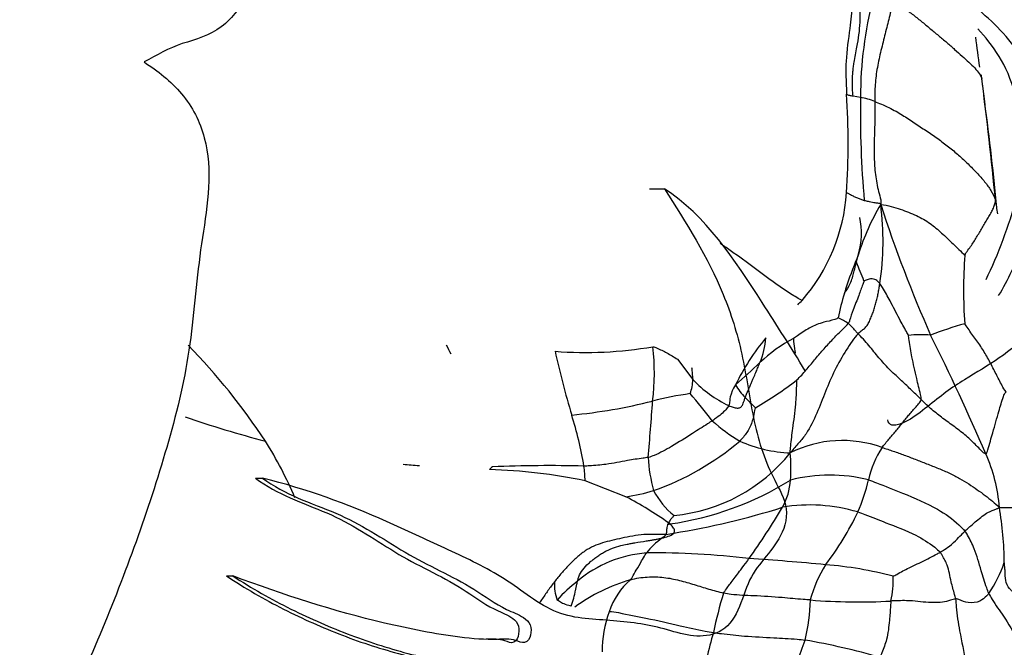
# Model space of a CAD drawing. Units: millimetres. Extents: x -503 to 2013, y 0 to 1963.
# Drawn here: x 434 to 454, y 1243 to 1256 of the extents above; entities that cross this region are included whole.
import ezdxf
from ezdxf import colors
from ezdxf.entities.mleader import LeaderData, LeaderLine
from ezdxf.math import Vec2, Vec3

# ---------------------------------------------------------------- set-up
doc = ezdxf.new("R2010")
doc.units = ezdxf.units.MM
doc.layers.add('DV1_Défaut', color=7, linetype='Continuous')
doc.layers.add('Défaut', color=7, linetype='Continuous')

# ---------------------------------------------------------------- blocks, each defined once
blk = doc.blocks.new('_DOT')
at = {"color": 0}
blk.add_line((0, 0), (-1, 0), dxfattribs=at)
at = {"color": 0, "const_width": 0.333}
blk.add_lwpolyline([(-0.1665, 0, 1), (0.1665, 0, 1)], format="xyb", close=True, dxfattribs=at)
blk = doc.blocks.new('SE')
at = {"layer": 'DV1_Défaut', "color": 7, "linetype": 'Continuous'}
for p, q in [((451.388, 1254.7), (451.539, 1254.671)), ((447.23, 1252.8), (447.532, 1252.8)), ((451.457, 1252.623), (451.617, 1252.562)), ((447.801, 1249.318), (448.111, 1248.9)), ((439.177, 1246.887), (439.318, 1246.887)), ((446.746, 1246.502), (445.913, 1246.832)), ((447.641, 1245.949), (447.616, 1245.972)), ((438.581, 1244.888), (438.71, 1244.888))]:
    blk.add_line(p, q, dxfattribs=at)
for centre, radius, start, end in [((459.896, 1254.638), 8.357, 165.7452, 179.7742), ((431.87, 1252.664), 22.261, 6.768, 8.3548), ((452.424, 1254.871), 1.606, 6.4057, 9.3312), ((377.299, 1245.225), 77.348, 5.44784, 7.298), ((426.989, 1251.937), 27.21, 6.2906, 6.5705), ((436.008, 1253.721), 15.28, 356.248, 3.8087), ((471.068, 1254.336), 19.531, 179.0183, 185.2122), ((451.177, 1252.864), 1.843, 69.1118, 78.6551), ((407.84, 1248.209), 46.673, 5.2425, 8.013), ((447.489, 1252.986), 3.776, 319.2108, 355.9905), ((455.926, 1250.084), 4.638, 148.9371, 162.6974), ((446.213, 1251.735), 5.788, 351.3424, 7.3638), ((478.817, 1261.219), 28.251, 198.0263, 203.8239), ((450.987, 1251.855), 3.386, 7.4092, 12.1508), ((450.032, 1251.896), 1.528, 343.5779, 12.1001), ((482.038, 1239.92), 32.649, 159.2944, 159.5782), ((463.856, 1250.728), 10.21, 176.0024, 183.8539), ((458.9, 1248.279), 8.052, 157.8753, 162.7579), ((444.186, 1248.092), 7.944, 20.8249, 23.7857), ((456.194, 1249.151), 5.209, 163.0917, 168.8186), ((442.852, 1257.924), 10.536, 314.671, 315.3474), ((450.809, 1249.443), 0.769, 51.4634, 69.0928), ((455.546, 1243.292), 7.006, 105.5417, 111.5445), ((452.769, 1247.305), 2.512, 85.3336, 95.6842), ((448.419, 1252.093), 5.892, 204.9179, 206.9235), ((453.099, 1246.82), 4.561, 140.0127, 154.3697), ((448.193, 1249.825), 1.413, 335.8581, 357.0224), ((451.599, 1247.037), 3.059, 117.7769, 133.7563), ((409.199, 1227.974), 48.918, 23.3771, 26.5092), ((428.313, 1240.356), 13.248, 33.3615, 44.2726), ((445.926, 1257.6), 8.145, 265.5724, 279.6735), ((463.92, 1253.641), 19.082, 192.596, 196.6425), ((442.902, 1249.031), 4.426, 352.6102, 7.0036), ((418.854, 1282.246), 45.023, 312.0112, 312.8664), ((447.402, 1248.885), 0.709, 337.5986, 1.259), ((449.987, 1250.726), 2.618, 224.2252, 244.2256), ((445.853, 1254.501), 7.118, 299.8203, 308.0341), ((449.481, 1239.435), 9.289, 98.8129, 103.6344), ((438.043, 1239.965), 13.232, 37.712, 40.8192), ((450.023, 1249.372), 1.187, 209.1904, 224.9911), ((444.631, 1258.907), 10.778, 275.357, 284.2867), ((392.785, 1252.206), 54.635, 354.8579, 356.0706), ((455.258, 1254.413), 8.454, 224.0708, 226.0668), ((445.256, 1269.991), 23.109, 251.0094, 255.2632), ((438.023, 1245.796), 7.978, 9.6376, 17.3575), ((450.708, 1250.439), 3.239, 227.3025, 239.6582), ((432.723, 1243.449), 7.866, 22.6641, 32.2118), ((445.494, 1251.83), 5.506, 289.2745, 310.5206), ((450.204, 1250.157), 2.757, 245.752, 267.9499), ((451.17, 1245.279), 2.376, 70.0682, 116.6361), ((447.405, 1249.575), 3.466, 275.3742, 321.1828), ((445.876, 1247.094), 4.241, 356.6384, 4.1648), ((453.651, 1246.426), 1.993, 146.9706, 167.6999), ((450.192, 1247.458), 2.996, 182.8351, 195.9964), ((451.058, 1246.033), 3.33, 4.355, 23.9316), ((444.32, 1273.296), 26.214, 265.3437, 266.0725), ((444.969, 1246.117), 1.381, 133.6385, 136.9419), ((443.67, 1236.114), 10.949, 78.1826, 88.4823), ((445.173, 1219.749), 27.392, 88.5029, 92.4194), ((441.004, 1246.583), 4.915, 2.9041, 6.4118), ((446.747, 1252.255), 6.369, 278.0672, 301.8602), ((448.799, 1246.93), 1.313, 330.8173, 356.3132), ((450.916, 1243.647), 3.299, 76.1831, 104.1601), ((447.338, 1247.935), 4.499, 337.2325, 346.0569), ((446.05, 1250.843), 4.396, 279.1208, 286.6875), ((448.704, 1247.351), 1.567, 207.3325, 231.5513), ((443.507, 1240.223), 7.066, 54.4485, 62.7138), ((445.143, 1261.546), 15.994, 279.2799, 287.4741), ((437.217, 1253.831), 14.795, 324.5038, 329.355), ((450.509, 1242.933), 3.404, 73.3141, 99.5252), ((446.207, 1248.684), 5.837, 322.3017, 334.7397), ((448.099, 1245.17), 6.377, 359.8953, 10.0762), ((447.968, 1245.747), 0.417, 147.5164, 151.6647), ((447.552, 1246.697), 0.753, 273.6887, 276.8149), ((448.401, 1244.39), 1.568, 125.8723, 141.9963), ((446.826, 1246.49), 1.058, 308.3224, 314.341), ((447.431, 1246.954), 1.228, 276.3245, 283.7193), ((447.344, 1242.913), 2.449, 94.1851, 130.3437), ((447.359, 1229.653), 15.704, 83.0393, 90.7048), ((445.979, 1194.55), 50.797, 84.5253, 86.2948), ((453.01, 1243.747), 2.578, 147.9494, 165.4502), ((450.266, 1237.639), 7.496, 74.9669, 85.7212), ((452.042, 1245.971), 2.566, 325.7965, 341.5471), ((447.856, 1241.317), 3.637, 106.2278, 126.372), ((447.808, 1243.691), 1.479, 130.8955, 161.684), ((449.901, 1244.85), 2.31, 348.1011, 0.7363), ((446.087, 1244.693), 0.804, 174.5665, 201.8202), ((447.443, 1242.529), 2.81, 126.8163, 138.4352), ((456.274, 1242.177), 7.893, 162.6088, 168.6602), ((447.188, 1244.418), 3.327, 345.3419, 359.5918), ((451.496, 1256.537), 12.182, 265.3844, 273.1322), ((448.538, 1243.36), 2.277, 159.5593, 180.6359), ((453.751, 1242.117), 5.459, 162.8285, 174.205), ((438.758, 1247.514), 12.296, 336.8776, 341.3236), ((447.532, 1227.613), 16.22, 74.2369, 79.7896)]:
    blk.add_arc(centre, radius, start, end, dxfattribs=at)
for points, knots in [([(454.363, 1250.617), (454.554, 1250.933), (454.721, 1251.3), (454.98, 1251.969), (455.082, 1252.253), (455.199, 1252.73), (455.231, 1252.898), (455.263, 1253.256), (455.255, 1253.437), (455.25, 1253.8), (455.25, 1253.982), (455.222, 1254.338), (455.196, 1254.515), (455.088, 1254.997), (454.97, 1255.257), (454.57, 1255.911), (454.246, 1256.216), (453.548, 1256.791), (453.167, 1257.038), (452.366, 1257.555), (451.967, 1257.905), (451.513, 1258.123)], [0, 0, 0, 0, 0.1236876, 0.1236876, 0.2113188, 0.2113188, 0.2551344, 0.2551344, 0.29895, 0.29895, 0.3427657, 0.3427657, 0.3865813, 0.3865813, 0.4742125, 0.4742125, 0.649475, 0.649475, 0.8247375, 0.8247375, 1, 1, 1, 1]), ([(439.767, 1257.288), (439.783, 1257.254), (439.74, 1257.224), (439.679, 1257.185), (439.646, 1257.17), (439.546, 1257.129), (439.477, 1257.104), (439.294, 1256.99), (439.197, 1256.872), (438.992, 1256.653), (438.886, 1256.547), (438.698, 1256.312), (438.595, 1256.199), (438.237, 1255.938), (437.959, 1255.854), (437.401, 1255.683), (437.155, 1255.526), (436.897, 1255.393)], [0, 0, 0, 0, 0.03125, 0.03125, 0.0625, 0.0625, 0.125, 0.125, 0.25, 0.25, 0.375, 0.375, 0.5, 0.5, 0.75, 0.75, 1, 1, 1, 1]), ([(451.386, 1256.753), (451.383, 1256.697), (451.366, 1256.47), (451.322, 1256.026), (451.229, 1255.465), (451.245, 1255.013), (451.253, 1254.791), (451.254, 1254.736)], [0, 0, 0, 0, 0.083333, 0.333333, 0.666667, 0.916667, 1, 1, 1, 1]), ([(451.388, 1254.7), (451.384, 1254.734), (451.377, 1254.802), (451.373, 1254.906), (451.373, 1255.037), (451.381, 1255.166), (451.395, 1255.292), (451.418, 1255.459), (451.463, 1255.678), (451.513, 1255.951), (451.534, 1256.204), (451.532, 1256.395), (451.527, 1256.518), (451.524, 1256.581), (451.521, 1256.645), (451.518, 1256.693), (451.517, 1256.714)], [0, 0, 0, 0, 0.051938, 0.104211, 0.156383, 0.250004, 0.296986, 0.344215, 0.500021, 0.625027, 0.749989, 0.874988, 0.906236, 0.930314, 0.968744, 1, 1, 1, 1]), ([(454.105, 1250.945), (454.232, 1251.2), (454.347, 1251.478), (454.558, 1252.042), (454.655, 1252.326), (454.762, 1252.807), (454.79, 1252.984), (454.81, 1253.339), (454.8, 1253.52), (454.794, 1254.058), (454.771, 1254.419), (454.621, 1255.043), (454.503, 1255.295), (454.24, 1255.722), (454.092, 1255.906), (453.935, 1256.073)], [0, 0, 0, 0, 0.169305, 0.169305, 0.334879, 0.334879, 0.417665, 0.417665, 0.500452, 0.500452, 0.666026, 0.666026, 0.831599, 0.831599, 1, 1, 1, 1]), ([(436.897, 1255.393), (437.182, 1255.21), (437.445, 1255.001), (437.885, 1254.482), (438.04, 1254.176), (438.308, 1253.184), (438.198, 1252.482), (437.985, 1251.127), (437.939, 1250.44), (437.764, 1249.079), (437.614, 1248.411), (437.065, 1246.455), (436.609, 1245.181), (435.839, 1243.301), (435.561, 1242.678), (434.93, 1241.472), (434.585, 1240.887), (434.149, 1240.358)], [0, 0, 0, 0, 0.0625, 0.0625, 0.125, 0.125, 0.25, 0.25, 0.375, 0.375, 0.5, 0.5, 0.75, 0.75, 0.875, 0.875, 1, 1, 1, 1]), ([(451.254, 1254.736), (451.281, 1254.72), (451.31, 1254.715), (451.348, 1254.707), (451.379, 1254.701), (451.388, 1254.7)], [0, 0, 0, 0, 0.191409, 0.765634, 1, 1, 1, 1]), ([(447.532, 1252.8), (447.974, 1252.106), (448.417, 1251.415), (448.893, 1250.251), (449.022, 1249.847), (449.207, 1248.992), (449.264, 1248.551), (449.441, 1247.693), (449.567, 1247.276), (449.846, 1246.726), (449.955, 1246.55), (450.06, 1246.128), (450.003, 1245.892), (449.719, 1245.351), (449.407, 1245.122), (449.159, 1244.526), (449.096, 1244.307), (448.902, 1243.923), (448.756, 1243.781), (448.246, 1243.584), (447.883, 1243.701), (447.17, 1243.905), (446.798, 1243.947), (446.039, 1244.006), (445.649, 1244.008), (444.894, 1244.344), (444.557, 1244.646), (443.823, 1245.094), (443.435, 1245.273), (442.649, 1245.631), (442.255, 1245.817), (441.054, 1246.362), (440.211, 1246.662), (439.318, 1246.887)], [0, 0, 0, 0, 0.125, 0.125, 0.1875, 0.1875, 0.25, 0.25, 0.3125, 0.3125, 0.34375, 0.34375, 0.375, 0.375, 0.4375, 0.4375, 0.46875, 0.46875, 0.5, 0.5, 0.5625, 0.5625, 0.625, 0.625, 0.6875, 0.6875, 0.75, 0.75, 0.8125, 0.8125, 0.875, 0.875, 1, 1, 1, 1]), ([(450.41, 1249.08), (450.126, 1249.547), (449.831, 1250.009), (448.966, 1251.353), (448.372, 1252.263), (447.532, 1252.8)], [0, 0, 0, 0, 0.345795, 0.345795, 1, 1, 1, 1]), ([(451.255, 1252.722), (451.296, 1252.704), (451.336, 1252.682), (451.385, 1252.656), (451.434, 1252.633), (451.457, 1252.623)], [0, 0, 0, 0, 0.15194, 0.607761, 1, 1, 1, 1]), ([(451.953, 1252.477), (451.935, 1252.501), (451.9, 1252.505), (451.828, 1252.513), (451.736, 1252.53), (451.663, 1252.549), (451.626, 1252.559), (451.617, 1252.562)], [0, 0, 0, 0, 0.083333, 0.333333, 0.666667, 0.916667, 1, 1, 1, 1]), ([(456.942, 1240.358), (456.913, 1240.355), (456.883, 1240.411), (456.846, 1240.61), (456.836, 1240.734), (456.819, 1241.097), (456.819, 1241.345), (456.825, 1242.085), (456.84, 1242.575), (456.857, 1243.559), (456.859, 1244.053), (456.853, 1245.04), (456.846, 1245.534), (456.854, 1246.52), (456.875, 1247.01), (456.898, 1247.992), (456.899, 1248.494), (456.83, 1249.433), (456.755, 1249.833), (456.659, 1250.477), (456.629, 1250.704), (456.598, 1251.18), (456.6, 1251.431), (456.614, 1251.798), (456.619, 1251.922), (456.614, 1252.167), (456.597, 1252.29), (456.507, 1252.484), (456.424, 1252.483), (456.279, 1252.317), (456.22, 1252.137), (456.104, 1251.789), (456.043, 1251.619), (455.718, 1250.812), (455.398, 1250.302), (454.812, 1249.682), (454.601, 1249.501), (454.151, 1249.183), (453.91, 1249.049), (453.414, 1248.743), (453.162, 1248.555), (452.778, 1248.241), (452.646, 1248.139), (452.437, 1248.024), (452.365, 1247.992), (452.253, 1247.967), (452.216, 1247.962), (452.141, 1247.981), (452.102, 1248.019), (452.1, 1248.081)], [0, 0, 0, 0, 0.015625, 0.015625, 0.03125, 0.03125, 0.0625, 0.0625, 0.125, 0.125, 0.1875, 0.1875, 0.25, 0.25, 0.3125, 0.3125, 0.375, 0.375, 0.4375, 0.4375, 0.46875, 0.46875, 0.5, 0.5, 0.515625, 0.515625, 0.53125, 0.53125, 0.5625, 0.5625, 0.59375, 0.59375, 0.625, 0.625, 0.75, 0.75, 0.8125, 0.8125, 0.875, 0.875, 0.9375, 0.9375, 0.96875, 0.96875, 0.984375, 0.984375, 0.992188, 0.992188, 1, 1, 1, 1]), ([(450.348, 1250.519), (450.285, 1250.548), (450.109, 1250.654), (449.865, 1250.819), (449.64, 1250.984), (449.422, 1251.147), (449.207, 1251.306), (448.989, 1251.462), (448.809, 1251.588), (448.702, 1251.662), (448.669, 1251.685)], [0, 0, 0, 0, 0.134431, 0.268863, 0.403294, 0.537726, 0.672157, 0.806588, 0.94102, 1, 1, 1, 1]), ([(451.455, 1251.296), (451.455, 1251.296), (451.455, 1251.297), (451.456, 1251.297), (451.456, 1251.298), (451.456, 1251.298), (451.456, 1251.298), (451.456, 1251.298), (451.456, 1251.299), (451.456, 1251.299), (451.456, 1251.299), (451.456, 1251.299), (451.456, 1251.3), (451.456, 1251.3), (451.457, 1251.301), (451.457, 1251.301), (451.457, 1251.302), (451.457, 1251.303), (451.457, 1251.303), (451.457, 1251.304), (451.457, 1251.304), (451.458, 1251.305), (451.458, 1251.305), (451.458, 1251.305), (451.458, 1251.306), (451.458, 1251.306), (451.458, 1251.307), (451.458, 1251.308), (451.458, 1251.308), (451.459, 1251.309), (451.459, 1251.309), (451.459, 1251.31), (451.459, 1251.31), (451.459, 1251.311), (451.459, 1251.311), (451.459, 1251.312), (451.459, 1251.312), (451.46, 1251.313), (451.46, 1251.313), (451.46, 1251.314), (451.46, 1251.315), (451.46, 1251.316), (451.461, 1251.316), (451.461, 1251.318), (451.461, 1251.319), (451.462, 1251.32), (451.462, 1251.321), (451.462, 1251.321), (451.462, 1251.322), (451.462, 1251.323), (451.462, 1251.323), (451.463, 1251.325), (451.463, 1251.325), (451.463, 1251.326), (451.463, 1251.326), (451.463, 1251.328), (451.464, 1251.329), (451.464, 1251.33), (451.464, 1251.331), (451.465, 1251.332), (451.465, 1251.332), (451.465, 1251.334), (451.465, 1251.334), (451.466, 1251.336), (451.466, 1251.337), (451.466, 1251.339), (451.467, 1251.34), (451.467, 1251.341), (451.467, 1251.342), (451.468, 1251.344), (451.468, 1251.345), (451.468, 1251.347), (451.469, 1251.348), (451.469, 1251.349), (451.469, 1251.35), (451.47, 1251.352), (451.47, 1251.353), (451.47, 1251.354), (451.471, 1251.355), (451.471, 1251.357), (451.471, 1251.357), (451.471, 1251.358), (451.471, 1251.359), (451.472, 1251.359), (451.472, 1251.36), (451.472, 1251.36), (451.472, 1251.36), (451.472, 1251.361), (451.472, 1251.362), (451.473, 1251.364), (451.473, 1251.365), (451.474, 1251.367), (451.474, 1251.368), (451.474, 1251.369), (451.474, 1251.37), (451.475, 1251.371), (451.475, 1251.372), (451.475, 1251.372), (451.475, 1251.373), (451.475, 1251.374), (451.475, 1251.374), (451.476, 1251.375), (451.476, 1251.376), (451.476, 1251.377), (451.476, 1251.378), (451.477, 1251.378), (451.477, 1251.379), (451.477, 1251.379), (451.477, 1251.38), (451.477, 1251.381), (451.477, 1251.381), (451.478, 1251.383), (451.478, 1251.384), (451.478, 1251.385), (451.479, 1251.386), (451.479, 1251.388), (451.479, 1251.39), (451.48, 1251.391), (451.48, 1251.392), (451.48, 1251.393), (451.48, 1251.393), (451.481, 1251.395), (451.481, 1251.396), (451.482, 1251.398), (451.482, 1251.399), (451.482, 1251.401), (451.482, 1251.401), (451.483, 1251.403), (451.483, 1251.404), (451.484, 1251.406), (451.484, 1251.407), (451.484, 1251.408), (451.484, 1251.409), (451.485, 1251.41), (451.485, 1251.41), (451.485, 1251.411), (451.485, 1251.412), (451.485, 1251.412), (451.485, 1251.413), (451.486, 1251.414), (451.486, 1251.415), (451.486, 1251.417), (451.487, 1251.418), (451.487, 1251.42), (451.487, 1251.421), (451.488, 1251.423), (451.488, 1251.424), (451.489, 1251.425), (451.489, 1251.426), (451.489, 1251.428), (451.489, 1251.429), (451.49, 1251.43), (451.49, 1251.431), (451.49, 1251.432), (451.49, 1251.432), (451.49, 1251.433), (451.491, 1251.434), (451.491, 1251.435), (451.491, 1251.435), (451.491, 1251.435), (451.491, 1251.436), (451.491, 1251.437), (451.491, 1251.437), (451.492, 1251.438), (451.492, 1251.438), (451.492, 1251.439), (451.492, 1251.44), (451.493, 1251.442), (451.493, 1251.442), (451.493, 1251.444), (451.493, 1251.444), (451.493, 1251.445), (451.494, 1251.446), (451.494, 1251.447), (451.494, 1251.448), (451.494, 1251.449), (451.494, 1251.449), (451.494, 1251.45), (451.495, 1251.45), (451.495, 1251.45), (451.495, 1251.451), (451.495, 1251.451), (451.495, 1251.452), (451.495, 1251.452), (451.495, 1251.452), (451.495, 1251.453), (451.495, 1251.453), (451.496, 1251.454), (451.496, 1251.454), (451.496, 1251.455), (451.496, 1251.455), (451.496, 1251.456), (451.496, 1251.457), (451.496, 1251.457), (451.497, 1251.458), (451.497, 1251.459), (451.497, 1251.459), (451.497, 1251.46), (451.497, 1251.46), (451.497, 1251.46), (451.497, 1251.461), (451.497, 1251.461), (451.497, 1251.462), (451.498, 1251.462), (451.498, 1251.463), (451.498, 1251.463), (451.498, 1251.463), (451.498, 1251.463), (451.498, 1251.463), (451.498, 1251.464)], [0, 0, 0, 0, 0.003922, 0.003922, 0.011766, 0.011766, 0.013718, 0.013718, 0.017646, 0.017646, 0.019604, 0.019604, 0.025598, 0.025598, 0.031592, 0.031592, 0.039488, 0.039488, 0.047383, 0.047383, 0.054761, 0.054761, 0.058969, 0.058969, 0.063177, 0.063177, 0.07079, 0.07079, 0.078404, 0.078404, 0.08484, 0.08484, 0.091276, 0.091276, 0.097712, 0.097712, 0.104148, 0.104148, 0.111894, 0.111894, 0.121011, 0.121011, 0.130128, 0.130128, 0.148361, 0.148361, 0.154239, 0.154239, 0.160117, 0.160117, 0.171873, 0.171873, 0.179517, 0.179517, 0.18716, 0.18716, 0.202447, 0.202447, 0.212825, 0.212825, 0.223203, 0.223203, 0.233688, 0.233688, 0.249669, 0.249669, 0.26565, 0.26565, 0.281887, 0.281887, 0.297083, 0.297083, 0.312985, 0.312985, 0.328886, 0.328886, 0.344559, 0.344559, 0.360283, 0.360283, 0.372146, 0.372146, 0.378078, 0.378078, 0.38401, 0.38401, 0.388307, 0.388307, 0.404237, 0.404237, 0.420168, 0.420168, 0.436098, 0.436098, 0.452029, 0.452029, 0.457226, 0.457226, 0.465039, 0.465039, 0.472852, 0.472852, 0.482678, 0.482678, 0.492505, 0.492505, 0.497418, 0.497418, 0.502331, 0.502331, 0.512158, 0.512158, 0.527867, 0.527867, 0.543577, 0.543577, 0.561409, 0.561409, 0.570325, 0.570325, 0.579241, 0.579241, 0.59482, 0.59482, 0.610399, 0.610399, 0.625978, 0.625978, 0.641557, 0.641557, 0.656766, 0.656766, 0.66437, 0.66437, 0.671975, 0.671975, 0.678916, 0.678916, 0.685857, 0.685857, 0.699738, 0.699738, 0.719335, 0.719335, 0.734866, 0.734866, 0.750413, 0.750413, 0.765959, 0.765959, 0.781692, 0.781692, 0.78939, 0.78939, 0.797087, 0.797087, 0.807887, 0.807887, 0.813287, 0.813287, 0.818686, 0.818686, 0.826718, 0.826718, 0.834749, 0.834749, 0.848299, 0.848299, 0.861849, 0.861849, 0.873092, 0.873092, 0.884334, 0.884334, 0.895577, 0.895577, 0.901198, 0.901198, 0.90682, 0.90682, 0.91253, 0.91253, 0.91824, 0.91824, 0.92395, 0.92395, 0.929661, 0.929661, 0.937481, 0.937481, 0.945302, 0.945302, 0.953493, 0.953493, 0.961684, 0.961684, 0.969117, 0.969117, 0.97655, 0.97655, 0.980446, 0.980446, 0.988204, 0.988204, 0.996108, 0.996108, 0.998054, 0.998054, 1, 1, 1, 1]), ([(451.21, 1250.666), (451.227, 1250.689), (451.261, 1250.734), (451.311, 1250.82), (451.356, 1250.922), (451.391, 1251.036), (451.415, 1251.133), (451.431, 1251.197), (451.44, 1251.233), (451.445, 1251.253), (451.45, 1251.274), (451.453, 1251.288), (451.455, 1251.296)], [0, 0, 0, 0, 0.124999, 0.24999, 0.437444, 0.624925, 0.780763, 0.874992, 0.911017, 0.937379, 0.964227, 1, 1, 1, 1]), ([(451.611, 1250.917), (451.605, 1250.898), (451.568, 1250.795), (451.497, 1250.597), (451.398, 1250.35), (451.331, 1250.155), (451.303, 1250.064), (451.288, 1250.045)], [0, 0, 0, 0, 0.083333, 0.333333, 0.666667, 0.916667, 1, 1, 1, 1]), ([(451.935, 1250.864), (451.924, 1250.878), (451.893, 1250.908), (451.826, 1250.963), (451.725, 1250.96), (451.653, 1250.933), (451.615, 1250.917), (451.611, 1250.917)], [0, 0, 0, 0, 0.083333, 0.333333, 0.666667, 0.916667, 1, 1, 1, 1]), ([(452.52, 1249.804), (452.51, 1249.825), (452.447, 1249.937), (452.318, 1250.168), (452.161, 1250.481), (452.027, 1250.724), (451.952, 1250.842), (451.935, 1250.864)], [0, 0, 0, 0, 0.083333, 0.333333, 0.666667, 0.916667, 1, 1, 1, 1]), ([(451.084, 1250.161), (451.069, 1250.15), (450.954, 1250.108), (450.768, 1250.072), (450.527, 1249.983), (450.3, 1249.832), (450.198, 1249.76), (450.173, 1249.744)], [0, 0, 0, 0, 0.083333, 0.333333, 0.666667, 0.916667, 1, 1, 1, 1]), ([(450.238, 1248.894), (450.272, 1248.925), (450.34, 1248.994), (450.461, 1249.131), (450.597, 1249.301), (450.774, 1249.509), (450.954, 1249.706), (451.093, 1249.85), (451.207, 1249.96), (451.266, 1250.014), (451.288, 1250.045)], [0, 0, 0, 0, 0.083333, 0.166667, 0.333333, 0.5, 0.666667, 0.833333, 0.916667, 1, 1, 1, 1]), ([(451.49, 1249.837), (451.472, 1249.854), (451.454, 1249.877), (451.416, 1249.924), (451.365, 1249.979), (451.319, 1250.02), (451.295, 1250.04), (451.288, 1250.045)], [0, 0, 0, 0, 0.083333, 0.333333, 0.666667, 0.916667, 1, 1, 1, 1]), ([(454.516, 1248.652), (454.476, 1248.694), (454.434, 1248.774), (454.351, 1248.936), (454.248, 1249.14), (454.122, 1249.378), (453.982, 1249.609), (453.845, 1249.794), (453.737, 1249.943), (453.685, 1250.017), (453.669, 1250.042)], [0, 0, 0, 0, 0.083333, 0.166667, 0.333333, 0.5, 0.666667, 0.833333, 0.916667, 1, 1, 1, 1]), ([(451.49, 1249.837), (451.451, 1249.795), (451.368, 1249.686), (451.208, 1249.444), (451.006, 1249.094), (450.823, 1248.659), (450.653, 1248.208), (450.483, 1247.854), (450.283, 1247.605), (450.174, 1247.488), (450.105, 1247.402)], [0, 0, 0, 0, 0.083333, 0.166667, 0.333333, 0.5, 0.666667, 0.833333, 0.916667, 1, 1, 1, 1]), ([(452.781, 1248.492), (452.744, 1248.528), (452.672, 1248.6), (452.529, 1248.737), (452.35, 1248.901), (452.127, 1249.113), (451.911, 1249.343), (451.75, 1249.554), (451.603, 1249.725), (451.519, 1249.809), (451.49, 1249.837)], [0, 0, 0, 0, 0.083333, 0.166667, 0.333333, 0.5, 0.666667, 0.833333, 0.916667, 1, 1, 1, 1]), ([(450.173, 1249.744), (450.165, 1249.724), (450.179, 1249.64), (450.194, 1249.538), (450.202, 1249.454), (450.204, 1249.44)], [0, 0, 0, 0, 0.217006, 0.868026, 1, 1, 1, 1]), ([(452.781, 1248.492), (452.786, 1248.52), (452.749, 1248.673), (452.679, 1248.959), (452.596, 1249.331), (452.546, 1249.624), (452.524, 1249.783), (452.52, 1249.804)], [0, 0, 0, 0, 0.083333, 0.333333, 0.666667, 0.916667, 1, 1, 1, 1]), ([(447.295, 1249.571), (447.322, 1249.572), (447.425, 1249.527), (447.601, 1249.442), (447.728, 1249.362), (447.801, 1249.318)], [0, 0, 0, 0, 0.131551, 0.526202, 1, 1, 1, 1]), ([(449.184, 1248.533), (449.188, 1248.544), (449.197, 1248.566), (449.211, 1248.602), (449.227, 1248.64), (449.246, 1248.685), (449.265, 1248.73), (449.288, 1248.783), (449.312, 1248.839), (449.348, 1248.921), (449.387, 1249.012), (449.428, 1249.11), (449.46, 1249.186), (449.477, 1249.232), (449.483, 1249.247)], [0, 0, 0, 0, 0.051692, 0.104522, 0.156198, 0.21764, 0.294366, 0.346362, 0.436257, 0.53026, 0.687237, 0.812513, 0.937495, 1, 1, 1, 1]), ([(448.086, 1249.15), (448.097, 1249.111), (448.094, 1249.053), (448.104, 1248.981), (448.11, 1248.923), (448.111, 1248.9)], [0, 0, 0, 0, 0.172133, 0.688532, 1, 1, 1, 1]), ([(450.105, 1247.402), (450.105, 1247.461), (450.12, 1247.619), (450.163, 1247.942), (450.218, 1248.354), (450.235, 1248.686), (450.239, 1248.853), (450.238, 1248.894)], [0, 0, 0, 0, 0.083333, 0.333333, 0.666667, 0.916667, 1, 1, 1, 1]), ([(448.987, 1248.793), (448.95, 1248.743), (448.88, 1248.594), (448.867, 1248.463), (448.863, 1248.401), (448.848, 1248.369)], [0, 0, 0, 0, 0.154036, 0.616143, 1, 1, 1, 1]), ([(454.101, 1247.384), (454.12, 1247.386), (454.167, 1247.546), (454.256, 1247.857), (454.357, 1248.22), (454.436, 1248.486), (454.487, 1248.623), (454.516, 1248.652)], [0, 0, 0, 0, 0.083333, 0.333333, 0.666667, 0.916667, 1, 1, 1, 1]), ([(448.848, 1248.369), (448.864, 1248.362), (448.895, 1248.349), (448.938, 1248.334), (448.995, 1248.319), (449.06, 1248.316), (449.101, 1248.338), (449.125, 1248.374), (449.143, 1248.413), (449.159, 1248.465), (449.176, 1248.51), (449.184, 1248.533)], [0, 0, 0, 0, 0.083393, 0.166906, 0.250296, 0.437675, 0.625029, 0.718856, 0.812554, 0.906465, 1, 1, 1, 1]), ([(448.848, 1248.369), (448.839, 1248.349), (448.798, 1248.287), (448.661, 1248.162), (448.542, 1248.079), (448.512, 1248.059)], [0, 0, 0, 0, 0.273784, 0.818446, 1, 1, 1, 1]), ([(449.392, 1248.325), (449.385, 1248.31), (449.363, 1248.224), (449.347, 1248.096), (449.281, 1247.906), (449.163, 1247.744), (449.093, 1247.664), (449.072, 1247.644)], [0, 0, 0, 0, 0.083333, 0.333333, 0.666667, 0.916667, 1, 1, 1, 1]), ([(448.512, 1248.059), (448.48, 1248.038), (448.351, 1247.954), (448.073, 1247.78), (447.718, 1247.55), (447.411, 1247.382), (447.243, 1247.319), (447.2, 1247.309)], [0, 0, 0, 0, 0.083333, 0.333333, 0.666667, 0.916667, 1, 1, 1, 1]), ([(447.2, 1247.309), (447.165, 1247.302), (447.025, 1247.285), (446.743, 1247.241), (446.376, 1247.165), (446.077, 1247.14), (445.926, 1247.132), (445.888, 1247.132)], [0, 0, 0, 0, 0.083333, 0.333333, 0.666667, 0.916667, 1, 1, 1, 1]), ([(439.318, 1246.887), (439.772, 1246.546), (440.311, 1246.38), (441.321, 1245.956), (441.773, 1245.646), (442.698, 1245.094), (443.189, 1244.892), (443.862, 1244.475), (444.076, 1244.314), (444.425, 1244.146), (444.548, 1244.106), (444.71, 1243.998), (444.762, 1243.951), (444.813, 1243.821), (444.812, 1243.744), (444.779, 1243.607), (444.739, 1243.535), (444.614, 1243.513), (444.553, 1243.548), (444.371, 1243.605), (444.245, 1243.595), (443.864, 1243.581), (443.61, 1243.6), (442.842, 1243.698), (442.328, 1243.804), (440.783, 1244.164), (439.752, 1244.501), (438.71, 1244.888)], [0, 0, 0, 0, 0.125, 0.125, 0.25, 0.25, 0.375, 0.375, 0.4375, 0.4375, 0.46875, 0.46875, 0.484375, 0.484375, 0.5, 0.5, 0.515625, 0.515625, 0.53125, 0.53125, 0.5625, 0.5625, 0.625, 0.625, 0.75, 0.75, 1, 1, 1, 1]), ([(439.177, 1246.887), (439.618, 1246.55), (440.139, 1246.383), (441.128, 1245.964), (441.571, 1245.655), (442.475, 1245.102), (442.956, 1244.9), (443.616, 1244.486), (443.824, 1244.326), (444.164, 1244.154), (444.284, 1244.113), (444.447, 1244.012), (444.5, 1243.971), (444.56, 1243.846), (444.565, 1243.771), (444.541, 1243.633), (444.513, 1243.556), (444.397, 1243.506), (444.333, 1243.539), (444.155, 1243.6), (444.03, 1243.597), (443.901, 1243.591), (443.897, 1243.591), (443.892, 1243.591)], [0, 0, 0, 0, 0.221802, 0.221802, 0.443605, 0.443605, 0.665407, 0.665407, 0.776308, 0.776308, 0.831759, 0.831759, 0.859484, 0.859484, 0.887209, 0.887209, 0.914934, 0.914934, 0.94266, 0.94266, 0.99811, 0.99811, 1, 1, 1, 1]), ([(451.704, 1246.851), (451.76, 1246.833), (451.978, 1246.748), (452.453, 1246.559), (453.086, 1246.293), (453.465, 1246.018), (453.638, 1245.845), (453.674, 1245.801)], [0, 0, 0, 0, 0.083333, 0.333333, 0.666667, 0.916667, 1, 1, 1, 1]), ([(451.486, 1246.194), (451.535, 1246.179), (451.728, 1246.111), (452.094, 1245.957), (452.641, 1245.755), (452.98, 1245.539), (453.135, 1245.407), (453.166, 1245.372)], [0, 0, 0, 0, 0.083333, 0.333333, 0.666667, 0.916667, 1, 1, 1, 1]), ([(453.674, 1245.801), (453.693, 1245.819), (453.769, 1245.889), (453.93, 1246.032), (454.126, 1246.188), (454.28, 1246.243), (454.354, 1246.27), (454.378, 1246.286)], [0, 0, 0, 0, 0.083333, 0.333333, 0.666667, 0.916667, 1, 1, 1, 1]), ([(447.729, 1246.124), (447.728, 1246.121), (447.712, 1246.102), (447.678, 1246.065), (447.643, 1246.018), (447.623, 1245.984), (447.616, 1245.972)], [0, 0, 0, 0, 0.096424, 0.385696, 0.771392, 1, 1, 1, 1]), ([(447.6, 1245.946), (447.598, 1245.94), (447.594, 1245.916), (447.582, 1245.868), (447.574, 1245.809), (447.571, 1245.761), (447.572, 1245.741), (447.566, 1245.734)], [0, 0, 0, 0, 0.083333, 0.333333, 0.666667, 0.916667, 1, 1, 1, 1]), ([(447.722, 1245.761), (447.726, 1245.767), (447.734, 1245.778), (447.741, 1245.802), (447.738, 1245.833), (447.719, 1245.869), (447.689, 1245.905), (447.661, 1245.932), (447.645, 1245.946), (447.641, 1245.949)], [0, 0, 0, 0, 0.107116, 0.187076, 0.342673, 0.498867, 0.717802, 0.937309, 1, 1, 1, 1]), ([(453.166, 1245.372), (453.183, 1245.382), (453.25, 1245.423), (453.379, 1245.506), (453.505, 1245.626), (453.603, 1245.733), (453.659, 1245.788), (453.674, 1245.801)], [0, 0, 0, 0, 0.083333, 0.333333, 0.666667, 0.916667, 1, 1, 1, 1]), ([(454.164, 1244.528), (454.148, 1244.565), (454.09, 1244.721), (453.992, 1245.033), (453.888, 1245.419), (453.764, 1245.665), (453.696, 1245.774), (453.674, 1245.801)], [0, 0, 0, 0, 0.083333, 0.333333, 0.666667, 0.916667, 1, 1, 1, 1]), ([(445.759, 1244.779), (445.762, 1244.792), (445.767, 1244.81), (445.774, 1244.84), (445.795, 1244.907), (445.858, 1245.018), (445.95, 1245.113), (446.015, 1245.171), (446.058, 1245.207), (446.115, 1245.253), (446.19, 1245.306), (446.267, 1245.356), (446.33, 1245.391), (446.377, 1245.414), (446.42, 1245.434), (446.503, 1245.468), (446.621, 1245.503), (446.741, 1245.529), (446.812, 1245.543), (446.866, 1245.553), (446.981, 1245.573), (447.117, 1245.594), (447.248, 1245.615), (447.312, 1245.627), (447.355, 1245.634), (447.386, 1245.64), (447.429, 1245.649), (447.461, 1245.656), (447.482, 1245.66)], [0, 0, 0, 0, 0.019565, 0.027072, 0.046774, 0.124683, 0.202759, 0.225504, 0.242511, 0.280923, 0.327926, 0.374666, 0.422286, 0.444157, 0.461299, 0.499741, 0.593451, 0.656017, 0.678725, 0.696922, 0.733967, 0.844171, 0.890524, 0.922851, 0.937376, 0.953178, 0.968721, 1, 1, 1, 1]), ([(447.482, 1245.66), (447.526, 1245.67), (447.569, 1245.681), (447.652, 1245.711), (447.694, 1245.727), (447.722, 1245.761)], [0, 0, 0, 0, 0.5, 0.5, 1, 1, 1, 1]), ([(446.84, 1244.809), (446.852, 1244.824), (446.891, 1244.89), (446.968, 1245.022), (447.06, 1245.182), (447.125, 1245.292), (447.157, 1245.343), (447.166, 1245.355)], [0, 0, 0, 0, 0.083333, 0.333333, 0.666667, 0.916667, 1, 1, 1, 1]), ([(448.742, 1244.536), (448.753, 1244.558), (448.811, 1244.638), (448.928, 1244.797), (449.079, 1244.991), (449.193, 1245.145), (449.248, 1245.222), (449.262, 1245.241)], [0, 0, 0, 0, 0.083333, 0.333333, 0.666667, 0.916667, 1, 1, 1, 1]), ([(452.211, 1244.879), (452.226, 1244.886), (452.337, 1244.952), (452.561, 1245.07), (452.837, 1245.193), (453.042, 1245.302), (453.142, 1245.358), (453.166, 1245.372)], [0, 0, 0, 0, 0.083333, 0.333333, 0.666667, 0.916667, 1, 1, 1, 1]), ([(453.484, 1244.418), (453.481, 1244.451), (453.447, 1244.567), (453.382, 1244.79), (453.332, 1245.095), (453.235, 1245.265), (453.185, 1245.351), (453.166, 1245.372)], [0, 0, 0, 0, 0.083333, 0.333333, 0.666667, 0.916667, 1, 1, 1, 1]), ([(454.635, 1244.576), (454.618, 1244.593), (454.557, 1244.658), (454.492, 1244.791), (454.499, 1244.947), (454.488, 1245.075), (454.481, 1245.141), (454.476, 1245.159)], [0, 0, 0, 0, 0.103045, 0.40203, 0.701015, 0.850507, 1, 1, 1, 1]), ([(438.581, 1244.888), (438.96, 1244.637), (439.352, 1244.411), (440.146, 1244.007), (440.547, 1243.83), (441.355, 1243.519), (441.762, 1243.387), (442.584, 1243.176), (443.001, 1243.096), (443.621, 1243.026), (443.827, 1243.011), (444.239, 1242.999), (444.444, 1243.003), (444.746, 1242.981), (444.846, 1242.968), (445.043, 1242.923), (445.14, 1242.89), (445.331, 1242.804), (445.425, 1242.751), (445.606, 1242.634), (445.694, 1242.571), (445.95, 1242.373), (446.114, 1242.231), (446.446, 1241.957), (446.613, 1241.825), (447.113, 1241.437), (447.447, 1241.192), (447.776, 1240.948)], [0, 0, 0, 0, 0.125, 0.125, 0.25, 0.25, 0.375, 0.375, 0.5, 0.5, 0.5625, 0.5625, 0.625, 0.625, 0.65625, 0.65625, 0.6875, 0.6875, 0.71875, 0.71875, 0.75, 0.75, 0.8125, 0.8125, 0.875, 0.875, 1, 1, 1, 1]), ([(438.71, 1244.888), (439.096, 1244.637), (439.496, 1244.411), (440.305, 1244.008), (440.713, 1243.831), (441.534, 1243.521), (441.948, 1243.389), (442.783, 1243.178), (443.206, 1243.098), (443.836, 1243.028), (444.046, 1243.012), (444.463, 1242.999), (444.671, 1243.003), (444.979, 1242.983), (445.08, 1242.971), (445.28, 1242.929), (445.379, 1242.897), (445.573, 1242.814), (445.669, 1242.763), (445.856, 1242.648), (445.946, 1242.585), (446.211, 1242.386), (446.38, 1242.243), (446.721, 1241.966), (446.892, 1241.832), (447.407, 1241.441), (447.751, 1241.194), (448.089, 1240.948)], [0, 0, 0, 0, 0.125, 0.125, 0.25, 0.25, 0.375, 0.375, 0.5, 0.5, 0.5625, 0.5625, 0.625, 0.625, 0.65625, 0.65625, 0.6875, 0.6875, 0.71875, 0.71875, 0.75, 0.75, 0.8125, 0.8125, 0.875, 0.875, 1, 1, 1, 1]), ([(445.287, 1244.769), (445.241, 1244.711), (445.153, 1244.589), (445.049, 1244.436), (444.987, 1244.347), (444.97, 1244.321)], [0, 0, 0, 0, 0.415771, 0.831542, 1, 1, 1, 1]), ([(445.63, 1244.266), (445.639, 1244.293), (445.658, 1244.348), (445.686, 1244.458), (445.711, 1244.564), (445.727, 1244.648), (445.735, 1244.687), (445.741, 1244.711), (445.748, 1244.742), (445.755, 1244.764), (445.759, 1244.779)], [0, 0, 0, 0, 0.156173, 0.313652, 0.624807, 0.765736, 0.812217, 0.86221, 0.906333, 1, 1, 1, 1]), ([(445.63, 1244.266), (445.613, 1244.271), (445.551, 1244.29), (445.461, 1244.317), (445.384, 1244.362), (445.347, 1244.386), (445.341, 1244.394)], [0, 0, 0, 0, 0.168324, 0.584162, 0.89604, 1, 1, 1, 1]), ([(450.515, 1244.395), (450.467, 1244.398), (450.273, 1244.41), (449.891, 1244.45), (449.408, 1244.481), (449, 1244.49), (448.793, 1244.524), (448.742, 1244.536)], [0, 0, 0, 0, 0.083333, 0.333333, 0.666667, 0.916667, 1, 1, 1, 1]), ([(453.484, 1244.418), (453.45, 1244.414), (453.31, 1244.357), (453.002, 1244.323), (452.64, 1244.381), (452.348, 1244.383), (452.199, 1244.375), (452.161, 1244.373)], [0, 0, 0, 0, 0.083333, 0.333333, 0.666667, 0.916667, 1, 1, 1, 1]), ([(454.164, 1244.528), (454.152, 1244.512), (454.097, 1244.45), (453.967, 1244.347), (453.762, 1244.326), (453.59, 1244.38), (453.505, 1244.421), (453.484, 1244.418)], [0, 0, 0, 0, 0.083333, 0.333333, 0.666667, 0.916667, 1, 1, 1, 1]), ([(453.484, 1244.418), (453.49, 1244.366), (453.5, 1244.145), (453.569, 1243.711), (453.69, 1243.17), (453.747, 1242.741), (453.773, 1242.534), (453.765, 1242.472)], [0, 0, 0, 0, 0.083333, 0.333333, 0.666667, 0.916667, 1, 1, 1, 1]), ([(454.164, 1244.528), (454.183, 1244.486), (454.272, 1244.329), (454.494, 1244.029), (454.734, 1243.626), (454.835, 1243.281), (454.885, 1243.106), (454.897, 1243.062)], [0, 0, 0, 0, 0.083333, 0.333333, 0.666667, 0.916667, 1, 1, 1, 1]), ([(452.161, 1244.373), (452.159, 1244.344), (452.149, 1244.211), (452.13, 1243.947), (452.093, 1243.615), (452.001, 1243.373), (451.953, 1243.253), (451.938, 1243.223)], [0, 0, 0, 0, 0.083333, 0.333333, 0.666667, 0.916667, 1, 1, 1, 1]), ([(446.404, 1244.156), (446.462, 1244.162), (446.729, 1244.109), (447.222, 1244.015), (447.803, 1243.879), (448.252, 1243.778), (448.478, 1243.737), (448.535, 1243.728)], [0, 0, 0, 0, 0.083333, 0.333333, 0.666667, 0.916667, 1, 1, 1, 1]), ([(448.535, 1243.728), (448.589, 1243.72), (448.805, 1243.693), (449.223, 1243.647), (449.715, 1243.628), (450.131, 1243.603), (450.352, 1243.584), (450.407, 1243.576)], [0, 0, 0, 0, 0.083333, 0.333333, 0.666667, 0.916667, 1, 1, 1, 1])]:
    blk.add_open_spline(points, degree=3, knots=knots, dxfattribs=at)
for points in [[(452.208, 1256.639), (452.208, 1256.583), (452.171, 1256.472), (452.126, 1256.305), (452.085, 1256.139), (452.044, 1255.971), (452.002, 1255.801), (451.958, 1255.629), (451.918, 1255.456), (451.883, 1255.282), (451.856, 1255.107), (451.838, 1254.932), (451.83, 1254.758), (451.832, 1254.643), (451.834, 1254.586)], [(452.208, 1256.639), (452.26, 1256.61), (452.406, 1256.516), (452.6, 1256.372), (452.78, 1256.227), (452.958, 1256.081), (453.134, 1255.935), (453.303, 1255.791), (453.466, 1255.649), (453.619, 1255.514), (453.758, 1255.387), (453.878, 1255.27), (453.97, 1255.156), (454.011, 1255.079), (454.021, 1255.05)], [(451.834, 1254.586), (451.836, 1254.529), (451.837, 1254.415), (451.834, 1254.24), (451.829, 1254.064), (451.823, 1253.887), (451.818, 1253.709), (451.817, 1253.532), (451.822, 1253.355), (451.834, 1253.179), (451.856, 1253.004), (451.888, 1252.83), (451.931, 1252.658), (451.966, 1252.545), (451.953, 1252.477)], [(451.834, 1254.586), (451.908, 1254.556), (452.133, 1254.463), (452.403, 1254.309), (452.638, 1254.15), (452.881, 1253.99), (453.122, 1253.827), (453.344, 1253.66), (453.548, 1253.488), (453.739, 1253.309), (453.918, 1253.128), (454.081, 1252.946), (454.213, 1252.765), (454.275, 1252.644), (454.298, 1252.568)], [(451.953, 1252.477), (452.033, 1252.477), (452.17, 1252.443), (452.354, 1252.384), (452.525, 1252.322), (452.686, 1252.254), (452.832, 1252.178), (452.964, 1252.094), (453.084, 1252), (453.197, 1251.898), (453.311, 1251.79), (453.431, 1251.677), (453.552, 1251.56), (453.632, 1251.48), (453.671, 1251.44)], [(453.671, 1251.44), (453.687, 1251.482), (453.738, 1251.546), (453.808, 1251.642), (453.87, 1251.739), (453.927, 1251.835), (453.984, 1251.931), (454.041, 1252.026), (454.097, 1252.119), (454.153, 1252.211), (454.205, 1252.3), (454.249, 1252.387), (454.283, 1252.471), (454.297, 1252.525), (454.298, 1252.568)], [(454.313, 1252.542), (454.31, 1252.553), (454.306, 1252.562), (454.298, 1252.568)], [(451.441, 1251.312), (451.447, 1251.313), (451.451, 1251.306), (451.455, 1251.296)], [(451.49, 1249.837), (451.515, 1249.863), (451.555, 1249.896), (451.619, 1249.946), (451.679, 1250.005), (451.722, 1250.09), (451.76, 1250.182), (451.797, 1250.274), (451.828, 1250.37), (451.856, 1250.467), (451.881, 1250.564), (451.901, 1250.663), (451.919, 1250.763), (451.931, 1250.83), (451.935, 1250.864)], [(451.98, 1247.512), (452.001, 1247.54), (452.049, 1247.597), (452.12, 1247.682), (452.19, 1247.765), (452.26, 1247.848), (452.327, 1247.929), (452.393, 1248.01), (452.459, 1248.091), (452.524, 1248.17), (452.589, 1248.248), (452.657, 1248.326), (452.728, 1248.406), (452.773, 1248.457), (452.781, 1248.492)], [(454.101, 1247.384), (454.075, 1247.38), (454.006, 1247.451), (453.906, 1247.554), (453.805, 1247.654), (453.699, 1247.75), (453.585, 1247.843), (453.466, 1247.933), (453.344, 1248.02), (453.225, 1248.108), (453.111, 1248.196), (453, 1248.287), (452.89, 1248.385), (452.817, 1248.455), (452.781, 1248.492)], [(451.98, 1247.512), (452.057, 1247.489), (452.211, 1247.438), (452.435, 1247.358), (452.659, 1247.271), (452.89, 1247.18), (453.133, 1247.087), (453.364, 1246.988), (453.569, 1246.88), (453.754, 1246.767), (453.928, 1246.65), (454.092, 1246.531), (454.241, 1246.412), (454.332, 1246.334), (454.378, 1246.286)], [(454.378, 1246.286), (454.409, 1246.282), (454.455, 1246.284), (454.526, 1246.285), (454.599, 1246.285), (454.67, 1246.285), (454.739, 1246.283), (454.801, 1246.282), (454.854, 1246.279), (454.896, 1246.275), (454.923, 1246.269), (454.933, 1246.264), (454.919, 1246.26), (454.892, 1246.26), (454.87, 1246.257)], [(447.566, 1245.734), (447.492, 1245.726), (447.34, 1245.738), (447.111, 1245.736), (446.883, 1245.705), (446.663, 1245.659), (446.457, 1245.613), (446.266, 1245.563), (446.086, 1245.499), (445.911, 1245.404), (445.74, 1245.268), (445.578, 1245.108), (445.427, 1244.942), (445.332, 1244.828), (445.287, 1244.769)], [(446.84, 1244.809), (446.895, 1244.824), (447.01, 1244.849), (447.183, 1244.867), (447.354, 1244.87), (447.521, 1244.857), (447.683, 1244.832), (447.839, 1244.796), (447.992, 1244.754), (448.142, 1244.709), (448.291, 1244.663), (448.439, 1244.618), (448.589, 1244.575), (448.691, 1244.548), (448.742, 1244.536)]]:
    blk.add_open_spline(points, degree=3, dxfattribs=at)

msp = doc.modelspace()

# ---------------------------------------------------------------- block references
at = {"layer": 'Défaut'}
msp.add_blockref('SE', (0, 0), dxfattribs=at)

# ---------------------------------------------------------------- leaders
at = {"layer": 'Défaut', "color": 7, "linetype": 'Continuous'}
ml = msp.add_multileader_mtext('Standard', dxfattribs=at)
ml.set_content('{\\pxsm0.9;\\fSolid Edge ISO|b1||i0||c0|p34;\\W1.;05/07/2023\\P}', color=256)
ml.set_leader_properties()
ml.set_arrow_properties(name='DOT')
ml.build(insert=Vec2(0, 0))
ml.multileader.update_dxf_attribs({"leader_type": 0, "dogleg_length": 0, "arrow_head_size": 12})
ctx = ml.context
ctx.base_point, ctx.char_height, ctx.arrow_head_size, ctx.landing_gap_size = Vec3(1309.622, 1953.799), 12, 12, 4.2
notes = []
notes.append((ctx, [(0, (0, 0, 0), (0, 0), (1, 0), 1, [])]))
ctx.mtext.insert = Vec3(1311.622, 1959.919)
for ctx, leaders in notes:
    for number, flags, end, landing, length, lines in leaders:
        leader = LeaderData()
        leader.index, (leader.has_last_leader_line, leader.has_dogleg_vector, leader.attachment_direction) = number, flags
        leader.last_leader_point, leader.dogleg_vector, leader.dogleg_length = Vec3(end), Vec3(landing), length
        for number, points, colour, breaks in lines:
            line = LeaderLine()
            line.index, line.vertices, line.color, line.breaks = number, Vec3.list(points), colors.encode_raw_color(colour), breaks
            leader.lines.append(line)
        ctx.leaders.append(leader)

doc.saveas('drawing.dxf')
